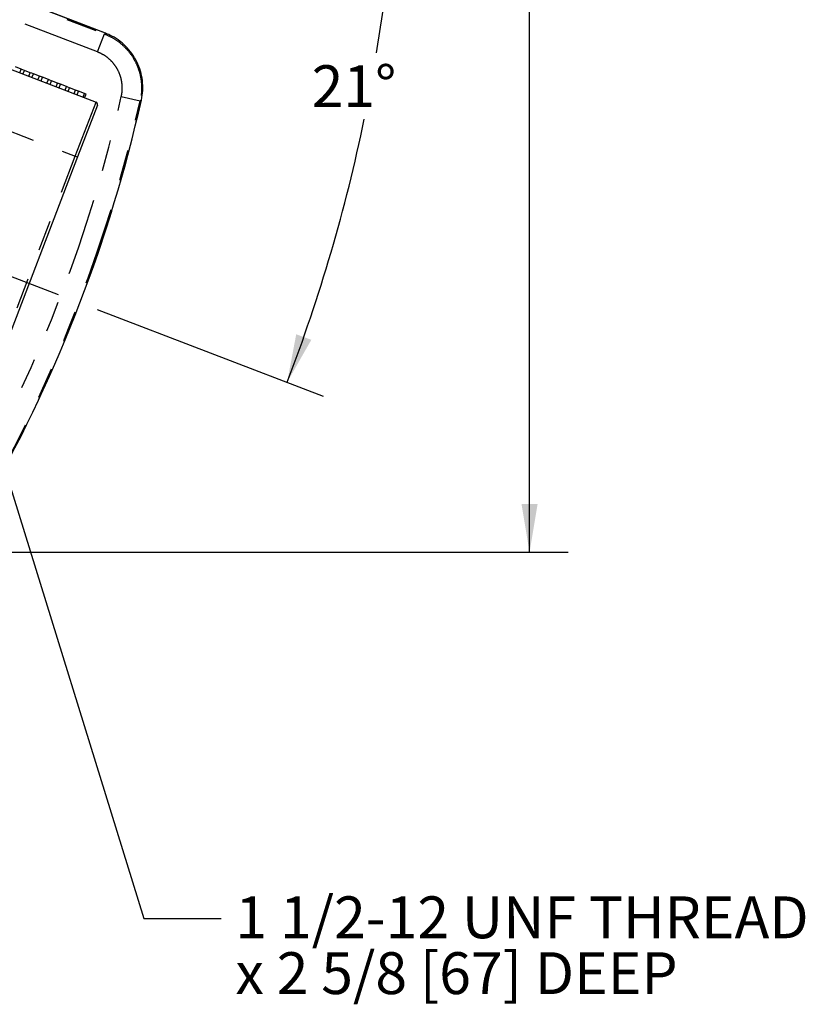
# Model space of a CAD drawing. Extents: x 0 to 34, y 0 to 22.
# Drawn here: x 8.4 to 11, y 8.1 to 11.3 of the extents above; entities that cross this region are included whole.
import ezdxf

# ---------------------------------------------------------------- set-up
doc = ezdxf.new("R2010")
doc.units = 0
for name, pattern in [('SLD-CHAIN', [0.4, 0.25, -0.05, 0.05, -0.05]), ('SLD-PHANTOM', [0.5, 0.25, -0.05, 0.05, -0.05, 0.05, -0.05]), ('SLD-SOLID', [0])]:
    doc.linetypes.add(name, pattern=pattern)
doc.layers.get('0').update_dxf_attribs({"linetype": 'CONTINUOUS'})
doc.layers.add('001-CENTER-LINE-RED', color=1, linetype='SLD-CHAIN')
doc.layers.add('001-DIMENSIONS-GREEN', color=5, linetype='SLD-SOLID')
doc.styles.add('SLDTEXTSTYLE1', font='TXT', dxfattribs={"width": 0.75})
doc.styles.add('SLDTEXTSTYLE6', font='TXT', dxfattribs={"width": 0.691176})
doc.dimstyles.new('SLDDIMSTYLE1', dxfattribs={"dimtxt": 0.135417, "dimasz": 0.156, "dimexe": 0, "dimexo": 0.0625, "dimgap": 0.033854, "dimtad": 0, "dimtih": 1, "dimtoh": 1, "dimdec": 4, "dimlfac": 4, "dimzin": 12, "dimtxsty": 'SLDTEXTSTYLE1', "dimsah": 1, "dimcen": 0.09, "dimazin": 3, "dimtfac": 1, "dimtdec": 0, "dimtofl": 0, "dimtmove": 0, "dimatfit": 3, "dimtolj": 1, "dimtzin": 12})
doc.dimstyles.new('SLDDIMSTYLE10', dxfattribs={"dimtxt": 0, "dimasz": 0.156, "dimexe": 0, "dimexo": 0.0625, "dimgap": 0, "dimtad": 0, "dimtih": 1, "dimtoh": 1, "dimdec": 0, "dimrnd": 1e-09, "dimzin": 0, "dimtxsty": 'STANDARD', "dimsah": 1, "dimcen": 0.09, "dimazin": 3, "dimtfac": 0.156, "dimtdec": 0, "dimtofl": 0, "dimtmove": 0, "dimatfit": 3, "dimtolj": 1, "dimtzin": 0})
doc.dimstyles.new('SLDDIMSTYLE8', dxfattribs={"dimtxt": 0.135417, "dimasz": 0.156, "dimexe": 0, "dimexo": 0.0625, "dimgap": 0.033854, "dimtad": 0, "dimtih": 1, "dimtoh": 1, "dimdec": 3, "dimlfac": 4, "dimrnd": 1e-09, "dimzin": 12, "dimtxsty": 'SLDTEXTSTYLE1', "dimsah": 1, "dimcen": 0.09, "dimazin": 3, "dimtfac": 1, "dimtdec": 3, "dimtofl": 0, "dimtmove": 0, "dimatfit": 3, "dimtolj": 1, "dimtzin": 12})

# ---------------------------------------------------------------- blocks, each defined once
blk = doc.blocks.new('_D_1')
at = {"layer": '001-DIMENSIONS-GREEN'}
for p, q in [((9.007, 12.0992), (9.771, 12.0992)), ((8.6706, 10.3845), (9.4012, 10.104))]:
    blk.add_line(p, q, dxfattribs=at)
for start, end in [(350.6498, 0), (339, 348.3459)]:
    blk.add_arc((4.2037, 12.0992), 5.4423, start, end, dxfattribs=at)
for points in [[(9.646, 12.0992), (9.6178, 11.9435), (9.6698, 11.9428)], [(9.2845, 10.1488), (9.3627, 10.2863), (9.3139, 10.3042)]]:
    blk.add_solid(points, dxfattribs=at)
at = {"layer": '001-DIMENSIONS-GREEN', "insert": (9.3638, 11.1744, 0.001), "char_height": 0.13542, "attachment_point": 1, "style": 'SLDTEXTSTYLE1'}
blk.add_mtext('21°', dxfattribs=at)
blk = doc.blocks.new('_D_8')
at = {"layer": '001-DIMENSIONS-GREEN'}
for p, q in [((7.0626, 19.4256), (10.1931, 19.4256)), ((10.0681, 19.4256), (10.0681, 14.755)), ((9.8837, 14.5124), (9.8562, 14.5124)), ((9.8562, 14.5124), (9.8562, 14.2972)), ((10.2525, 14.5124), (10.28, 14.5124)), ((10.28, 14.5124), (10.28, 14.2972)), ((9.8562, 14.2972), (9.8837, 14.2972)), ((10.0681, 9.5992), (10.0681, 14.2697)), ((10.28, 14.2972), (10.2525, 14.2972)), ((8.2833, 9.5992), (10.1931, 9.5992))]:
    blk.add_line(p, q, dxfattribs=at)
for points in [[(10.0681, 19.4256), (10.0421, 19.2696), (10.0941, 19.2696)], [(10.0681, 9.5992), (10.0941, 9.7552), (10.0421, 9.7552)]]:
    blk.add_solid(points, dxfattribs=at)
at = {"layer": '001-DIMENSIONS-GREEN', "char_height": 0.13542, "attachment_point": 1, "style": 'SLDTEXTSTYLE1'}
for s, insert in [('39 5/16', (9.6986, 14.7144, 0.4643)), ('998', (9.918, 14.4718, 0.4643))]:
    blk.add_mtext(s, dxfattribs=dict(at, insert=insert))
blk = doc.blocks.new('SW_NOTE_4')
at = {"layer": '001-DIMENSIONS-GREEN', "color": 0, "char_height": 0.135417, "attachment_point": 1}
for s, insert, style in [('1 1/2-12 UNF THREAD', (0.0459, 0.071), 'SLDTEXTSTYLE1'), ('x 2 5/8 [67] DEEP', (0.0459, -0.1096), 'SLDTEXTSTYLE6')]:
    blk.add_mtext(s, dxfattribs=dict(at, insert=insert, style=style))

msp = doc.modelspace()

# ---------------------------------------------------------------- linework, layer by layer
at = {"color": 8, "linetype": 'SLD-PHANTOM'}
for p, q in [((8.671478, 11.217433), (5.780469, 12.327188)), ((6.145564, 12.253947), (8.693863, 11.275747)), ((8.697721, 11.277811), (6.156685, 12.253224)), ((6.830414, 11.559437), (8.599548, 10.880329)), ((8.671478, 11.217433), (8.693863, 11.275747)), ((8.420788, 11.149789), (8.425286, 11.161508)), ((8.43069, 11.145988), (8.435188, 11.157707)), ((8.449962, 11.13859), (8.454461, 11.150309)), ((8.459864, 11.134789), (8.464363, 11.146508)), ((8.479136, 11.127391), (8.483635, 11.13911)), ((8.489039, 11.12359), (8.493537, 11.135309)), ((8.508311, 11.116192), (8.512809, 11.127911)), ((8.518213, 11.112391), (8.522711, 11.12411)), ((8.537485, 11.104993), (8.541984, 11.116712)), ((8.547387, 11.101192), (8.551886, 11.112911)), ((8.56666, 11.093794), (8.571158, 11.105513)), ((8.576562, 11.089993), (8.58106, 11.101712)), ((8.595834, 11.082595), (8.600333, 11.094314)), ((8.605736, 11.078794), (8.610235, 11.090513)), ((8.599548, 10.880329), (8.666742, 11.055376)), ((8.625008, 11.071396), (8.629507, 11.083115)), ((8.629959, 11.069495), (8.634458, 11.081215)), ((8.748568, 11.073301), (8.809497, 11.059548)), ((8.813382, 11.061728), (8.809497, 11.059548)), ((8.285977, 10.063446), (8.599548, 10.880329)), ((8.599548, 10.880329), (8.60655, 10.877642))]:
    msp.add_line(p, q, dxfattribs=at)
at = {"color": 7, "linetype": 'SLD-SOLID'}
for p, q in [((8.697729, 11.27783), (6.156754, 12.253218)), ((7.995125, 11.313186), (8.666742, 11.055376)), ((8.697729, 11.27783), (8.697721, 11.277811)), ((8.425286, 11.161508), (8.406014, 11.168906)), ((8.435188, 11.157707), (8.425286, 11.161508)), ((8.454461, 11.150309), (8.435188, 11.157707)), ((8.459412, 11.148409), (8.454461, 11.150309)), ((8.464363, 11.146508), (8.459412, 11.148409)), ((8.483635, 11.13911), (8.464363, 11.146508)), ((8.493537, 11.135309), (8.483635, 11.13911)), ((8.512809, 11.127911), (8.493537, 11.135309)), ((8.51776, 11.126011), (8.512809, 11.127911)), ((8.522711, 11.12411), (8.51776, 11.126011)), ((8.541984, 11.116712), (8.522711, 11.12411)), ((8.551886, 11.112911), (8.541984, 11.116712)), ((8.571158, 11.105513), (8.551886, 11.112911)), ((8.576109, 11.103613), (8.571158, 11.105513)), ((8.58106, 11.101712), (8.576109, 11.103613)), ((8.600333, 11.094314), (8.58106, 11.101712)), ((8.610235, 11.090513), (8.600333, 11.094314)), ((8.629507, 11.083115), (8.610235, 11.090513)), ((8.634458, 11.081215), (8.629507, 11.083115)), ((8.813382, 11.061728), (8.813401, 11.061724)), ((8.671057, 11.045686), (8.60655, 10.877642)), ((8.60655, 10.877642), (8.292978, 10.060759))]:
    msp.add_line(p, q, dxfattribs=at)
at = {"color": 8, "linetype": 'SLD-PHANTOM'}
msp.add_lwpolyline([(8.693863, 11.275747), (8.694777, 11.276236), (8.697721, 11.277811)], dxfattribs=at)
for radius, start, end in [(4.659188, 330.7196, 347.2804), (4.72165, 330.7196, 347.2804), (4.72496, 330.683442, 347.316558)]:
    msp.add_arc((4.20372, 12.099161), radius, start, end, dxfattribs=at)
at = {"color": 7, "linetype": 'SLD-SOLID'}
for centre, radius, start, end in [((4.20372, 12.099161), 4.72498, 330.683442, 347.316558), ((8.664055, 11.048374), 0.0075, 339, 69)]:
    msp.add_arc(centre, radius, start, end, dxfattribs=at)
at = {"color": 8, "linetype": 'SLD-PHANTOM'}
for points, knots in [([(8.693863, 11.275747), (8.703508, 11.271478), (8.722798, 11.262942), (8.748542, 11.244274), (8.770897, 11.221813), (8.789205, 11.195892), (8.802809, 11.167249), (8.811532, 11.136756), (8.814845, 11.105244), (8.813466, 11.079284), (8.810444, 11.064259), (8.809497, 11.059548)], [0, 0, 0, 0, 0.11827413, 0.23654802, 0.35484109, 0.47313404, 0.59136798, 0.70960199, 0.82781064, 0.94601951, 1, 1, 1, 1]), ([(8.748568, 11.073301), (8.749201, 11.076442), (8.751219, 11.08646), (8.752144, 11.103769), (8.74994, 11.12478), (8.744128, 11.145111), (8.735059, 11.164207), (8.722852, 11.181487), (8.707944, 11.19646), (8.690775, 11.208902), (8.677911, 11.21459), (8.671478, 11.217433)], [0, 0, 0, 0, 0.05398811, 0.17220102, 0.29041346, 0.40863857, 0.52686354, 0.64514924, 0.76343518, 0.88171733, 1, 1, 1, 1])]:
    msp.add_open_spline(points, degree=3, knots=knots, dxfattribs=at)
at = {"color": 7, "linetype": 'SLD-SOLID'}
msp.add_open_spline([(8.813382, 11.061728), (8.815181, 11.072124), (8.818781, 11.092916), (8.817527, 11.1247), (8.811234, 11.155766), (8.799832, 11.185337), (8.783595, 11.212469), (8.763127, 11.236601), (8.738771, 11.256855), (8.716375, 11.270145), (8.702174, 11.275981), (8.697721, 11.277811)], degree=3, knots=[0, 0, 0, 0, 0.118356137, 0.236711916, 0.355070283, 0.473428488, 0.591207075, 0.708985764, 0.827441158, 0.945896877, 1, 1, 1, 1], dxfattribs=at)
at = {"layer": '001-CENTER-LINE-RED'}
msp.add_line((4.20372, 12.099161), (8.61176, 10.407073), dxfattribs=at)

# ---------------------------------------------------------------- block references
at = {"layer": '001-DIMENSIONS-GREEN'}
msp.add_blockref('SW_NOTE_4', (9.071497, 8.414979), dxfattribs=at)

# ---------------------------------------------------------------- dimensions: what is measured, and where the dimension line sits
dim = msp.add_linear_dim(base=(10.068112, 19.425569), p1=(8.220312, 9.599161), p2=(6.999579, 19.425569), angle=90, dimstyle='SLDDIMSTYLE8', dxfattribs=at)
dim.commit()
dim.dimension.update_dxf_attribs({"geometry": '_D_8', "text_midpoint": (10.068112, 14.512365), "dimtype": 160})
dim = msp.add_angular_dim_2l(base=(9.426533, 10.569225), line1=((8.61176, 10.407073), (4.20372, 12.099161)), line2=((8.94396, 12.099161), (4.20372, 12.099161)), dimstyle='SLDDIMSTYLE1', dxfattribs=at)
dim.commit()
dim.dimension.update_dxf_attribs({"geometry": '_D_1', "text_midpoint": (9.554875, 11.107383), "dimtype": 162})

# ---------------------------------------------------------------- leaders
msp.add_leader([(7.50655, 12.664192), (8.821497, 8.414979), (9.071497, 8.414979)], dimstyle='SLDDIMSTYLE10', dxfattribs=at)

doc.saveas('drawing.dxf')
